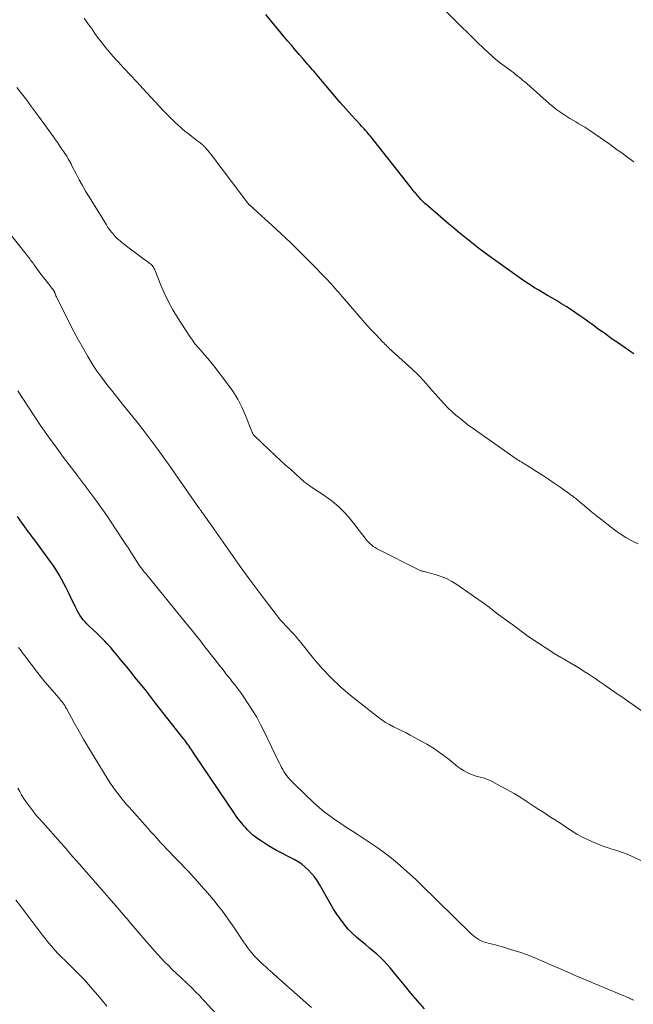
# Model space of a CAD drawing. Units: feet. Extents: x 1980000 to 1985031, y 585000 to 590000.
# Drawn here: x 1980118 to 1980228, y 588065 to 588242 of the extents above; entities that cross this region are included whole.
import ezdxf

# ---------------------------------------------------------------- set-up
doc = ezdxf.new("R2010")
doc.units = ezdxf.units.FT
doc.header["$LTSCALE"] = 100
doc.header["$MEASUREMENT"] = 0
doc.layers.add('CONTOUR INDEX', color=32, linetype='Continuous', lineweight=25)
doc.layers.add('CONTOUR INTERMEDIATE', color=40, linetype='Continuous', lineweight=15)

msp = doc.modelspace()

# ---------------------------------------------------------------- linework, layer by layer
at = {"layer": 'CONTOUR INDEX', "flags": 128}
for points, elevation in [([(1980227.82, 588181.79), (1980227.12, 588182.27), (1980226.08, 588182.97), (1980225.49, 588183.38), (1980224.9, 588183.78), (1980224.31, 588184.19), (1980223.73, 588184.61), (1980223.15, 588185.03), (1980222.57, 588185.45), (1980221.99, 588185.86), (1980221.41, 588186.28), (1980221.17, 588186.46), (1980220.47, 588186.96), (1980219.76, 588187.46), (1980219.06, 588187.96), (1980218.35, 588188.46), (1980218.16, 588188.6), (1980217.36, 588189.15), (1980216.54, 588189.7), (1980215.72, 588190.23), (1980214.89, 588190.74), (1980213.95, 588191.31), (1980213.16, 588191.78), (1980212.38, 588192.25), (1980211.59, 588192.71), (1980210.79, 588193.16), (1980210.01, 588193.63), (1980209.23, 588194.11), (1980208.47, 588194.61), (1980207.72, 588195.13), (1980201.86, 588199.32), (1980200.93, 588200), (1980200, 588200.7), (1980199.08, 588201.41), (1980198.18, 588202.13), (1980197.28, 588202.86), (1980196.39, 588203.6), (1980195.5, 588204.34), (1980194.62, 588205.09), (1980190.89, 588208.31), (1980190.64, 588208.52), (1980190.4, 588208.74), (1980190.16, 588208.97), (1980189.93, 588209.19), (1980189.79, 588209.33), (1980189.63, 588209.49), (1980189.47, 588209.66), (1980189.31, 588209.83), (1980189.16, 588210), (1980189, 588210.18), (1980188.86, 588210.36), (1980188.71, 588210.54), (1980188.57, 588210.72), (1980188.49, 588210.82), (1980188.31, 588211.05), (1980188.12, 588211.28), (1980187.94, 588211.52), (1980187.76, 588211.75), (1980180.63, 588220.78), (1980180.41, 588221.04), (1980180.19, 588221.31), (1980179.96, 588221.57), (1980179.73, 588221.82), (1980179.49, 588222.08), (1980179.26, 588222.33), (1980179.02, 588222.58), (1980178.79, 588222.84), (1980177.23, 588224.55), (1980176.22, 588225.67), (1980175.23, 588226.8), (1980174.25, 588227.94), (1980173.27, 588229.09), (1980171.69, 588231), (1980171.4, 588231.34), (1980171.12, 588231.67), (1980170.82, 588232.01), (1980170.53, 588232.34), (1980170.24, 588232.68), (1980169.94, 588233.01), (1980169.65, 588233.35), (1980169.36, 588233.68), (1980168.54, 588234.62), (1980167.84, 588235.43), (1980167.15, 588236.25), (1980166.46, 588237.06), (1980165.77, 588237.88), (1980162.65, 588241.63), (1980161.87, 588242.57)], 980), ([(1980190.33, 588064.41), (1980189.08, 588065.82), (1980187.85, 588067.24), (1980186.65, 588068.69), (1980185.46, 588070.14), (1980184.18, 588071.73), (1980183.62, 588072.38), (1980183.04, 588073.02), (1980182.43, 588073.62), (1980181.79, 588074.2), (1980181.14, 588074.76), (1980180.48, 588075.31), (1980179.81, 588075.85), (1980179.14, 588076.39), (1980178.9, 588076.58), (1980178.13, 588077.23), (1980177.4, 588077.91), (1980176.71, 588078.65), (1980176.05, 588079.41), (1980175.93, 588079.57), (1980175.27, 588080.45), (1980174.63, 588081.35), (1980174.03, 588082.28), (1980173.46, 588083.22), (1980171.48, 588086.7), (1980171.05, 588087.38), (1980170.59, 588088.04), (1980170.08, 588088.66), (1980169.53, 588089.26), (1980168.94, 588089.8), (1980168.32, 588090.31), (1980167.65, 588090.75), (1980166.95, 588091.16), (1980163.8, 588092.79), (1980163.06, 588093.2), (1980162.33, 588093.62), (1980161.62, 588094.08), (1980160.92, 588094.55), (1980160.28, 588095), (1980159.91, 588095.27), (1980159.56, 588095.55), (1980159.22, 588095.85), (1980158.89, 588096.17), (1980158.58, 588096.49), (1980158.27, 588096.82), (1980157.97, 588097.16), (1980157.67, 588097.51), (1980157.55, 588097.65), (1980157.21, 588098.08), (1980156.87, 588098.51), (1980156.55, 588098.95), (1980156.24, 588099.4), (1980149.14, 588109.95), (1980149.03, 588110.11), (1980148.93, 588110.27), (1980148.82, 588110.43), (1980148.71, 588110.59), (1980148.6, 588110.76), (1980148.49, 588110.92), (1980148.38, 588111.08), (1980148.27, 588111.24), (1980148.24, 588111.29), (1980148.12, 588111.47), (1980147.99, 588111.65), (1980147.86, 588111.83), (1980147.73, 588112.01), (1980147.6, 588112.2), (1980147.47, 588112.38), (1980147.33, 588112.56), (1980147.19, 588112.74), (1980142.13, 588119.2), (1980141.21, 588120.37), (1980140.29, 588121.54), (1980139.36, 588122.7), (1980138.42, 588123.86), (1980137.92, 588124.48), (1980137.24, 588125.33), (1980136.55, 588126.17), (1980135.85, 588127.02), (1980135.15, 588127.86), (1980134.41, 588128.75), (1980134.08, 588129.14), (1980133.74, 588129.52), (1980133.39, 588129.9), (1980133.04, 588130.27), (1980132.68, 588130.63), (1980132.32, 588130.99), (1980131.95, 588131.35), (1980131.58, 588131.7), (1980130.18, 588133.01), (1980129.82, 588133.37), (1980129.48, 588133.74), (1980129.15, 588134.12), (1980128.85, 588134.52), (1980128.56, 588134.94), (1980128.29, 588135.36), (1980128.05, 588135.8), (1980127.82, 588136.25), (1980126.89, 588138.23), (1980126.51, 588139.03), (1980126.11, 588139.84), (1980125.69, 588140.63), (1980125.27, 588141.42), (1980124.83, 588142.2), (1980124.36, 588142.97), (1980123.87, 588143.71), (1980123.35, 588144.44), (1980120.46, 588148.38), (1980120.01, 588148.98), (1980119.56, 588149.59), (1980119.12, 588150.19), (1980118.67, 588150.8), (1980118.22, 588151.41), (1980117.78, 588152.02), (1980117.34, 588152.63)], 960)]:
    msp.add_lwpolyline(points, dxfattribs=dict(at, elevation=elevation))
at = {"layer": 'CONTOUR INTERMEDIATE', "flags": 128}
for points, elevation in [([(1980227.86, 588216.2), (1980226.79, 588216.97), (1980225.72, 588217.74), (1980224.64, 588218.5), (1980223.57, 588219.26), (1980220.13, 588221.67), (1980219.61, 588222.03), (1980219.08, 588222.37), (1980218.54, 588222.7), (1980218, 588223.01), (1980217.45, 588223.32), (1980216.9, 588223.64), (1980216.36, 588223.96), (1980215.82, 588224.29), (1980215.45, 588224.53), (1980214.74, 588224.99), (1980214.05, 588225.49), (1980213.38, 588226.01), (1980212.74, 588226.56), (1980208.64, 588230.2), (1980208.3, 588230.49), (1980207.97, 588230.78), (1980207.63, 588231.06), (1980207.29, 588231.34), (1980206.94, 588231.61), (1980206.6, 588231.89), (1980206.25, 588232.16), (1980205.89, 588232.42), (1980203.73, 588234.05), (1980203.35, 588234.34), (1980202.98, 588234.64), (1980202.62, 588234.95), (1980202.27, 588235.27), (1980201.92, 588235.59), (1980201.57, 588235.92), (1980201.22, 588236.25), (1980200.87, 588236.57), (1980199.75, 588237.64), (1980198.84, 588238.51), (1980197.94, 588239.39), (1980197.05, 588240.27), (1980196.17, 588241.16), (1980192.19, 588245.21)], 984), ([(1980228.62, 588147.7), (1980227.51, 588148.26), (1980226.43, 588148.87), (1980225.39, 588149.54), (1980224.37, 588150.26), (1980223, 588151.31), (1980222.08, 588152.02), (1980221.16, 588152.74), (1980220.26, 588153.48), (1980219.36, 588154.23), (1980217.98, 588155.39), (1980217.78, 588155.56), (1980217.57, 588155.73), (1980217.36, 588155.89), (1980217.15, 588156.05), (1980216.94, 588156.21), (1980216.73, 588156.37), (1980216.51, 588156.53), (1980216.3, 588156.68), (1980214.61, 588157.9), (1980213.57, 588158.63), (1980212.53, 588159.34), (1980211.47, 588160.04), (1980210.4, 588160.72), (1980208.75, 588161.74), (1980208.5, 588161.9), (1980208.25, 588162.05), (1980208, 588162.2), (1980207.76, 588162.35), (1980207.43, 588162.54), (1980207.34, 588162.59), (1980207.26, 588162.65), (1980207.17, 588162.7), (1980207.09, 588162.75), (1980207.01, 588162.81), (1980206.93, 588162.86), (1980206.84, 588162.92), (1980206.76, 588162.98), (1980198.84, 588168.54), (1980198.09, 588169.08), (1980197.35, 588169.64), (1980196.63, 588170.22), (1980195.92, 588170.81), (1980195.23, 588171.43), (1980194.55, 588172.06), (1980193.91, 588172.73), (1980193.28, 588173.41), (1980191.69, 588175.22), (1980191.3, 588175.66), (1980190.92, 588176.1), (1980190.53, 588176.53), (1980190.15, 588176.97), (1980189.79, 588177.38), (1980189.58, 588177.61), (1980189.37, 588177.83), (1980189.15, 588178.05), (1980188.93, 588178.27), (1980188.7, 588178.48), (1980188.48, 588178.69), (1980188.25, 588178.9), (1980188.02, 588179.11), (1980184.5, 588182.28), (1980184.28, 588182.48), (1980184.07, 588182.68), (1980183.85, 588182.89), (1980183.64, 588183.09), (1980183.43, 588183.3), (1980183.22, 588183.51), (1980183.02, 588183.72), (1980182.81, 588183.94), (1980181.63, 588185.19), (1980180.84, 588186.03), (1980180.06, 588186.88), (1980179.29, 588187.74), (1980178.52, 588188.61), (1980175.58, 588192.03), (1980175.26, 588192.4), (1980174.94, 588192.77), (1980174.62, 588193.14), (1980174.29, 588193.51), (1980173.97, 588193.88), (1980173.64, 588194.24), (1980173.31, 588194.6), (1980172.97, 588194.96), (1980169.52, 588198.48), (1980167.91, 588200.1), (1980166.28, 588201.71), (1980164.62, 588203.28), (1980162.94, 588204.84), (1980159.79, 588207.72), (1980159.67, 588207.82), (1980159.56, 588207.93), (1980159.44, 588208.03), (1980159.32, 588208.13), (1980159.16, 588208.27), (1980159.12, 588208.3), (1980159.08, 588208.34), (1980159.04, 588208.37), (1980159, 588208.4), (1980158.96, 588208.44), (1980158.92, 588208.47), (1980158.89, 588208.51), (1980158.85, 588208.55), (1980158.83, 588208.56), (1980158.79, 588208.61), (1980158.75, 588208.66), (1980158.71, 588208.7), (1980158.67, 588208.75), (1980156.97, 588211.01), (1980156.15, 588212.11), (1980155.32, 588213.21), (1980154.49, 588214.31), (1980153.66, 588215.4), (1980152.51, 588216.93), (1980152.25, 588217.26), (1980151.99, 588217.58), (1980151.73, 588217.9), (1980151.46, 588218.22), (1980151.1, 588218.65), (1980151.01, 588218.75), (1980150.92, 588218.85), (1980150.82, 588218.95), (1980150.73, 588219.05), (1980150.63, 588219.14), (1980150.53, 588219.23), (1980150.43, 588219.32), (1980150.32, 588219.4), (1980150.1, 588219.57), (1980149.88, 588219.74), (1980149.66, 588219.91), (1980149.44, 588220.08), (1980149.23, 588220.25), (1980147.95, 588221.23), (1980147.36, 588221.7), (1980146.77, 588222.19), (1980146.2, 588222.69), (1980145.64, 588223.21), (1980145.09, 588223.74), (1980144.54, 588224.28), (1980144.01, 588224.82), (1980143.49, 588225.38), (1980139.87, 588229.28), (1980138.74, 588230.49), (1980137.62, 588231.7), (1980136.5, 588232.91), (1980135.38, 588234.12), (1980135.01, 588234.52), (1980134.09, 588235.54), (1980133.21, 588236.59), (1980132.36, 588237.68), (1980131.54, 588238.78), (1980131.25, 588239.19), (1980130.6, 588240.11), (1980129.94, 588241.02), (1980129.29, 588241.94)], 976), ([(1980229.41, 588117.69), (1980227.75, 588118.86), (1980226.08, 588120.02), (1980224.41, 588121.18), (1980222.44, 588122.54), (1980221.75, 588123.01), (1980221.06, 588123.48), (1980220.36, 588123.95), (1980219.67, 588124.41), (1980218.96, 588124.86), (1980218.26, 588125.31), (1980217.55, 588125.74), (1980216.83, 588126.17), (1980215.22, 588127.12), (1980215.12, 588127.18), (1980215.02, 588127.24), (1980214.91, 588127.29), (1980214.81, 588127.35), (1980214.71, 588127.4), (1980214.61, 588127.46), (1980214.51, 588127.51), (1980214.41, 588127.57), (1980214.29, 588127.64), (1980214.13, 588127.73), (1980213.97, 588127.83), (1980213.82, 588127.92), (1980213.66, 588128.02), (1980209.22, 588130.93), (1980209.14, 588130.98), (1980209.06, 588131.04), (1980208.98, 588131.09), (1980208.9, 588131.15), (1980208.82, 588131.21), (1980208.74, 588131.26), (1980208.66, 588131.32), (1980208.58, 588131.38), (1980205.89, 588133.37), (1980205.43, 588133.71), (1980204.97, 588134.05), (1980204.5, 588134.39), (1980204.04, 588134.73), (1980203.22, 588135.32), (1980203.17, 588135.36), (1980203.11, 588135.4), (1980203.06, 588135.44), (1980203, 588135.48), (1980202.95, 588135.52), (1980202.9, 588135.57), (1980202.85, 588135.61), (1980202.8, 588135.65), (1980202.37, 588136.01), (1980202.1, 588136.23), (1980201.83, 588136.44), (1980201.55, 588136.65), (1980201.27, 588136.85), (1980196.12, 588140.43), (1980195.21, 588141), (1980194.27, 588141.5), (1980193.28, 588141.9), (1980192.26, 588142.23), (1980190.44, 588142.72), (1980190.31, 588142.75), (1980190.18, 588142.79), (1980190.04, 588142.82), (1980189.91, 588142.85), (1980189.78, 588142.88), (1980189.65, 588142.92), (1980189.53, 588142.97), (1980189.4, 588143.03), (1980181.83, 588146.86), (1980181.47, 588147.06), (1980181.13, 588147.28), (1980180.81, 588147.54), (1980180.51, 588147.81), (1980180.22, 588148.11), (1980179.95, 588148.41), (1980179.68, 588148.72), (1980179.42, 588149.05), (1980177.16, 588151.98), (1980176.11, 588153.21), (1980174.99, 588154.36), (1980173.76, 588155.38), (1980172.46, 588156.33), (1980170.08, 588157.89), (1980169.91, 588158), (1980169.74, 588158.11), (1980169.57, 588158.23), (1980169.41, 588158.35), (1980169.24, 588158.47), (1980169.08, 588158.59), (1980168.93, 588158.72), (1980168.77, 588158.85), (1980167.24, 588160.21), (1980166.33, 588161.03), (1980165.42, 588161.85), (1980164.52, 588162.68), (1980163.62, 588163.52), (1980159.84, 588167.07), (1980159.76, 588167.15), (1980159.69, 588167.24), (1980159.62, 588167.33), (1980159.56, 588167.43), (1980159.51, 588167.54), (1980159.46, 588167.65), (1980159.41, 588167.75), (1980159.37, 588167.86), (1980158.25, 588170.72), (1980157.58, 588172.22), (1980156.84, 588173.68), (1980155.97, 588175.06), (1980155.03, 588176.4), (1980152.53, 588179.64), (1980152, 588180.31), (1980151.46, 588180.96), (1980150.91, 588181.6), (1980150.34, 588182.23), (1980149.78, 588182.87), (1980149.24, 588183.52), (1980148.74, 588184.2), (1980148.26, 588184.9), (1980146.07, 588188.26), (1980145.22, 588189.67), (1980144.42, 588191.1), (1980143.71, 588192.58), (1980143.05, 588194.09), (1980141.96, 588196.82), (1980141.89, 588196.98), (1980141.81, 588197.14), (1980141.72, 588197.29), (1980141.61, 588197.44), (1980141.5, 588197.58), (1980141.38, 588197.71), (1980141.25, 588197.83), (1980141.11, 588197.94), (1980137.17, 588200.88), (1980136.83, 588201.14), (1980136.49, 588201.4), (1980136.15, 588201.67), (1980135.82, 588201.94), (1980135.5, 588202.22), (1980135.18, 588202.51), (1980134.88, 588202.82), (1980134.59, 588203.13), (1980134.49, 588203.25), (1980134.16, 588203.63), (1980133.85, 588204.03), (1980133.56, 588204.44), (1980133.29, 588204.86), (1980130.19, 588209.91), (1980129.58, 588210.92), (1980128.99, 588211.94), (1980128.43, 588212.97), (1980127.87, 588214.02), (1980127.12, 588215.47), (1980126.96, 588215.79), (1980126.78, 588216.11), (1980126.61, 588216.43), (1980126.43, 588216.74), (1980126.25, 588217.06), (1980126.06, 588217.37), (1980125.87, 588217.67), (1980125.67, 588217.97), (1980125.32, 588218.47), (1980124.95, 588219.01), (1980124.57, 588219.56), (1980124.18, 588220.1), (1980123.8, 588220.64), (1980121.62, 588223.68), (1980120.76, 588224.86), (1980119.9, 588226.04), (1980119.03, 588227.21), (1980118.15, 588228.37), (1980117.25, 588229.52)], 972), ([(1980230.66, 588090.26), (1980227.31, 588091.83), (1980226.65, 588092.12), (1980225.98, 588092.38), (1980225.29, 588092.62), (1980224.6, 588092.83), (1980223.9, 588093.03), (1980223.22, 588093.26), (1980222.53, 588093.5), (1980221.86, 588093.76), (1980220.32, 588094.39), (1980219.4, 588094.79), (1980218.51, 588095.23), (1980217.64, 588095.73), (1980216.79, 588096.25), (1980215.96, 588096.81), (1980215.12, 588097.35), (1980214.28, 588097.9), (1980213.43, 588098.44), (1980213.41, 588098.46), (1980212.55, 588099), (1980211.7, 588099.56), (1980210.84, 588100.11), (1980209.99, 588100.67), (1980208.72, 588101.51), (1980207.56, 588102.26), (1980206.38, 588102.98), (1980205.18, 588103.67), (1980203.97, 588104.33), (1980202.42, 588105.16), (1980201.97, 588105.38), (1980201.5, 588105.57), (1980201.03, 588105.72), (1980200.54, 588105.85), (1980200.05, 588105.97), (1980199.57, 588106.11), (1980199.09, 588106.27), (1980198.62, 588106.46), (1980198.42, 588106.54), (1980197.86, 588106.8), (1980197.33, 588107.09), (1980196.81, 588107.43), (1980196.32, 588107.79), (1980194.73, 588109.06), (1980193.43, 588110.04), (1980192.1, 588110.97), (1980190.72, 588111.83), (1980189.3, 588112.63), (1980187.75, 588113.46), (1980187.02, 588113.84), (1980186.28, 588114.22), (1980185.54, 588114.59), (1980184.79, 588114.95), (1980184.05, 588115.33), (1980183.34, 588115.74), (1980182.65, 588116.19), (1980181.99, 588116.69), (1980177.02, 588120.63), (1980175.25, 588122.13), (1980173.56, 588123.7), (1980171.98, 588125.39), (1980170.47, 588127.15), (1980168.14, 588130.05), (1980167.84, 588130.41), (1980167.54, 588130.77), (1980167.24, 588131.12), (1980166.93, 588131.47), (1980166.61, 588131.82), (1980166.3, 588132.16), (1980165.98, 588132.5), (1980165.66, 588132.84), (1980165.4, 588133.1), (1980164.96, 588133.58), (1980164.53, 588134.07), (1980164.11, 588134.57), (1980163.71, 588135.08), (1980161.57, 588137.86), (1980160.12, 588139.78), (1980158.69, 588141.71), (1980157.28, 588143.66), (1980155.89, 588145.62), (1980151.72, 588151.62), (1980151.5, 588151.92), (1980151.29, 588152.22), (1980151.07, 588152.53), (1980150.86, 588152.83), (1980150.52, 588153.3), (1980150.47, 588153.36), (1980150.42, 588153.43), (1980150.37, 588153.49), (1980150.32, 588153.56), (1980150.28, 588153.62), (1980150.23, 588153.68), (1980150.18, 588153.75), (1980150.13, 588153.81), (1980149.96, 588154.05), (1980149.83, 588154.24), (1980149.7, 588154.42), (1980149.56, 588154.61), (1980149.43, 588154.79), (1980146.17, 588159.5), (1980144.98, 588161.2), (1980143.78, 588162.89), (1980142.56, 588164.57), (1980141.32, 588166.24), (1980140.07, 588167.89), (1980138.8, 588169.54), (1980137.51, 588171.16), (1980136.21, 588172.78), (1980134.88, 588174.41), (1980134.21, 588175.24), (1980133.56, 588176.07), (1980132.91, 588176.91), (1980132.28, 588177.75), (1980131.66, 588178.61), (1980131.07, 588179.49), (1980130.51, 588180.39), (1980129.97, 588181.3), (1980129.19, 588182.67), (1980128.32, 588184.23), (1980127.47, 588185.8), (1980126.64, 588187.38), (1980125.84, 588188.98), (1980124.43, 588191.81), (1980124.34, 588192), (1980124.26, 588192.18), (1980124.18, 588192.37), (1980124.1, 588192.56), (1980124.01, 588192.79), (1980123.98, 588192.86), (1980123.94, 588192.94), (1980123.91, 588193.01), (1980123.87, 588193.09), (1980123.85, 588193.12), (1980123.82, 588193.18), (1980123.78, 588193.23), (1980123.75, 588193.28), (1980123.71, 588193.34), (1980123.67, 588193.39), (1980123.62, 588193.44), (1980123.58, 588193.49), (1980123.54, 588193.54), (1980122.99, 588194.23), (1980122.67, 588194.62), (1980122.36, 588195.02), (1980122.05, 588195.43), (1980121.75, 588195.83), (1980120.29, 588197.81), (1980120.15, 588198), (1980120, 588198.2), (1980119.86, 588198.39), (1980119.72, 588198.58), (1980119.57, 588198.78), (1980119.43, 588198.97), (1980119.28, 588199.16), (1980119.13, 588199.35), (1980113.33, 588206.61)], 968), ([(1980227.84, 588065.95), (1980227.64, 588066.04), (1980227.44, 588066.13), (1980227.24, 588066.22), (1980227.04, 588066.31), (1980217.34, 588070.41), (1980215.92, 588071.02), (1980214.5, 588071.64), (1980213.08, 588072.26), (1980211.67, 588072.89), (1980211.61, 588072.92), (1980210.22, 588073.51), (1980208.81, 588074.06), (1980207.38, 588074.56), (1980205.94, 588075.01), (1980204.1, 588075.55), (1980203.56, 588075.7), (1980203.03, 588075.85), (1980202.49, 588075.98), (1980201.95, 588076.11), (1980201.74, 588076.16), (1980201.32, 588076.28), (1980200.9, 588076.42), (1980200.5, 588076.59), (1980200.1, 588076.8), (1980199.73, 588077.03), (1980199.36, 588077.29), (1980199.02, 588077.57), (1980198.69, 588077.86), (1980189.65, 588086.68), (1980189.47, 588086.85), (1980189.3, 588087.03), (1980189.13, 588087.21), (1980188.95, 588087.39), (1980188.78, 588087.57), (1980188.6, 588087.74), (1980188.42, 588087.91), (1980188.24, 588088.08), (1980186.03, 588090.03), (1980184.72, 588091.14), (1980183.38, 588092.2), (1980181.99, 588093.21), (1980180.57, 588094.17), (1980178.41, 588095.57), (1980177.39, 588096.24), (1980176.36, 588096.91), (1980175.34, 588097.59), (1980174.33, 588098.27), (1980173.33, 588098.98), (1980172.36, 588099.72), (1980171.42, 588100.51), (1980170.51, 588101.32), (1980167.06, 588104.59), (1980166.75, 588104.89), (1980166.45, 588105.21), (1980166.16, 588105.53), (1980165.88, 588105.87), (1980165.61, 588106.22), (1980165.36, 588106.57), (1980165.13, 588106.93), (1980164.91, 588107.3), (1980164.7, 588107.68), (1980164.5, 588108.06), (1980164.3, 588108.44), (1980164.11, 588108.83), (1980161.59, 588114.1), (1980160.94, 588115.38), (1980160.25, 588116.65), (1980159.5, 588117.88), (1980158.72, 588119.09), (1980157.81, 588120.43), (1980157.45, 588120.95), (1980157.08, 588121.47), (1980156.7, 588121.97), (1980156.31, 588122.47), (1980155.91, 588122.97), (1980155.52, 588123.47), (1980155.12, 588123.97), (1980154.73, 588124.46), (1980154.52, 588124.73), (1980154.03, 588125.37), (1980153.53, 588126), (1980153.04, 588126.63), (1980152.54, 588127.27), (1980150.73, 588129.59), (1980150.32, 588130.11), (1980149.91, 588130.63), (1980149.5, 588131.15), (1980149.09, 588131.66), (1980148.68, 588132.18), (1980148.27, 588132.69), (1980147.85, 588133.21), (1980147.43, 588133.72), (1980140.53, 588142.17), (1980140.28, 588142.48), (1980140.03, 588142.79), (1980139.79, 588143.11), (1980139.55, 588143.42), (1980139.31, 588143.75), (1980139.08, 588144.07), (1980138.86, 588144.4), (1980138.64, 588144.73), (1980138.16, 588145.5), (1980137.7, 588146.21), (1980137.24, 588146.93), (1980136.77, 588147.64), (1980136.31, 588148.35), (1980134.06, 588151.78), (1980133.49, 588152.62), (1980132.91, 588153.46), (1980132.32, 588154.29), (1980131.72, 588155.12), (1980131.22, 588155.79), (1980130.86, 588156.27), (1980130.5, 588156.75), (1980130.14, 588157.23), (1980129.79, 588157.71), (1980129.41, 588158.22), (1980129.24, 588158.44), (1980129.07, 588158.67), (1980128.9, 588158.89), (1980128.73, 588159.12), (1980128.55, 588159.35), (1980128.38, 588159.57), (1980128.21, 588159.8), (1980128.04, 588160.02), (1980125.63, 588163.22), (1980124.27, 588165.06), (1980122.93, 588166.91), (1980121.63, 588168.78), (1980120.35, 588170.68), (1980117.4, 588175.14)], 964), ([(1980170.04, 588064.67), (1980166.49, 588067.79), (1980165.64, 588068.54), (1980164.8, 588069.29), (1980163.95, 588070.04), (1980163.11, 588070.79), (1980162.31, 588071.51), (1980161.87, 588071.91), (1980161.43, 588072.31), (1980161, 588072.72), (1980160.57, 588073.13), (1980160.15, 588073.56), (1980159.74, 588073.99), (1980159.35, 588074.44), (1980158.97, 588074.9), (1980158.95, 588074.93), (1980158.58, 588075.42), (1980158.21, 588075.91), (1980157.86, 588076.42), (1980157.51, 588076.93), (1980156.24, 588078.87), (1980155.55, 588079.89), (1980154.84, 588080.9), (1980154.1, 588081.89), (1980153.35, 588082.86), (1980152.48, 588083.94), (1980152.14, 588084.36), (1980151.8, 588084.77), (1980151.45, 588085.19), (1980151.09, 588085.6), (1980150.73, 588086), (1980150.37, 588086.41), (1980150.01, 588086.81), (1980149.64, 588087.21), (1980149.16, 588087.74), (1980148.55, 588088.41), (1980147.94, 588089.07), (1980147.32, 588089.73), (1980146.7, 588090.38), (1980145.34, 588091.78), (1980144.74, 588092.41), (1980144.15, 588093.03), (1980143.55, 588093.66), (1980142.96, 588094.29), (1980142.38, 588094.93), (1980141.79, 588095.56), (1980141.22, 588096.2), (1980140.64, 588096.85), (1980137.37, 588100.52), (1980136.86, 588101.11), (1980136.36, 588101.7), (1980135.87, 588102.3), (1980135.4, 588102.91), (1980134.93, 588103.53), (1980134.48, 588104.17), (1980134.05, 588104.81), (1980133.63, 588105.46), (1980131.09, 588109.59), (1980130.18, 588111.09), (1980129.28, 588112.6), (1980128.41, 588114.13), (1980127.54, 588115.67), (1980126.12, 588118.24), (1980125.98, 588118.49), (1980125.83, 588118.74), (1980125.67, 588118.98), (1980125.51, 588119.22), (1980125.34, 588119.45), (1980125.16, 588119.68), (1980124.98, 588119.91), (1980124.79, 588120.13), (1980122.73, 588122.49), (1980122.27, 588123.03), (1980121.82, 588123.57), (1980121.37, 588124.13), (1980120.94, 588124.69), (1980118.65, 588127.68), (1980118.43, 588127.97), (1980118.22, 588128.26), (1980118, 588128.55), (1980117.79, 588128.84), (1980117.57, 588129.14)], 956), ([(1980158.47, 588057.54), (1980150.9, 588065.79), (1980150.6, 588066.11), (1980150.31, 588066.42), (1980150.02, 588066.73), (1980149.72, 588067.05), (1980149.59, 588067.18), (1980149.36, 588067.42), (1980149.12, 588067.66), (1980148.89, 588067.9), (1980148.65, 588068.13), (1980148.41, 588068.36), (1980148.17, 588068.59), (1980147.92, 588068.82), (1980147.68, 588069.05), (1980145.86, 588070.74), (1980145.16, 588071.41), (1980144.47, 588072.09), (1980143.79, 588072.78), (1980143.12, 588073.48), (1980142.47, 588074.19), (1980141.82, 588074.9), (1980141.18, 588075.63), (1980140.55, 588076.36), (1980139.52, 588077.57), (1980139.17, 588077.98), (1980138.82, 588078.4), (1980138.47, 588078.81), (1980138.12, 588079.22), (1980137.76, 588079.63), (1980137.41, 588080.04), (1980137.06, 588080.45), (1980136.7, 588080.86), (1980134.99, 588082.85), (1980133.77, 588084.26), (1980132.56, 588085.66), (1980131.34, 588087.06), (1980130.12, 588088.46), (1980128.06, 588090.82), (1980127.31, 588091.67), (1980126.57, 588092.51), (1980125.82, 588093.36), (1980125.08, 588094.2), (1980121.9, 588097.78), (1980121.69, 588098.02), (1980121.48, 588098.25), (1980121.27, 588098.49), (1980121.06, 588098.72), (1980120.85, 588098.95), (1980120.75, 588099.07), (1980120.64, 588099.19), (1980120.54, 588099.32), (1980120.45, 588099.44), (1980118.86, 588101.58), (1980118.46, 588102.14), (1980118.09, 588102.73), (1980117.76, 588103.33), (1980117.45, 588103.95)], 952), ([(1980133.4, 588064.88), (1980132.58, 588065.86), (1980131.76, 588066.84), (1980130.82, 588067.95), (1980130.47, 588068.37), (1980130.11, 588068.78), (1980129.74, 588069.18), (1980129.37, 588069.58), (1980128.99, 588069.97), (1980128.61, 588070.36), (1980128.22, 588070.74), (1980127.84, 588071.13), (1980125.88, 588073.05), (1980125.27, 588073.66), (1980124.67, 588074.29), (1980124.08, 588074.93), (1980123.5, 588075.59), (1980122.94, 588076.25), (1980122.39, 588076.93), (1980121.85, 588077.61), (1980121.33, 588078.31), (1980120.74, 588079.09), (1980120.02, 588080.06), (1980119.29, 588081.03), (1980118.56, 588081.99), (1980117.83, 588082.95), (1980117.09, 588083.91)], 948)]:
    msp.add_lwpolyline(points, dxfattribs=dict(at, elevation=elevation))

doc.saveas('drawing.dxf')
